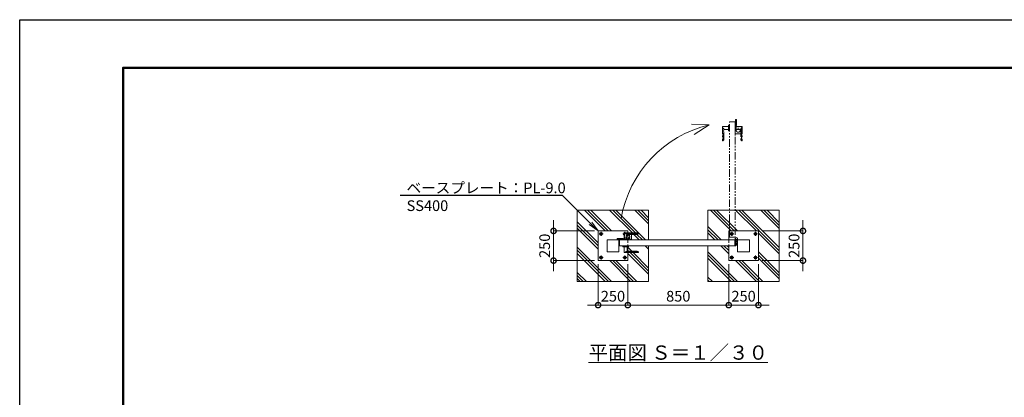
# Model space of a CAD drawing. Extents: x -29 to 12571, y -13 to 8897.
# Drawn here: x -29 to 8261, y 5715 to 8897 of the extents above; entities that cross this region are included whole.
import ezdxf
from ezdxf import colors
from ezdxf.entities.mleader import LeaderData, LeaderLine
from ezdxf.math import Vec2, Vec3

# ---------------------------------------------------------------- set-up
doc = ezdxf.new("R2010")
doc.units = 0
doc.header["$MEASUREMENT"] = 0
doc.header["$PDMODE"] = 1
for name, pattern in [('CENTER', [50.8, 31.75, -6.35, 6.35, -6.35]), ('DASHED', [19.05, 12.7, -6.35]), ('PHANTOM', [63.5, 31.75, -6.35, 6.35, -6.35, 6.35, -6.35])]:
    doc.linetypes.add(name, pattern=pattern)
doc.layers.get('0').update_dxf_attribs({"linetype": 'CONTINUOUS'})
doc.layers.get('DefPoints').update_dxf_attribs({"linetype": 'CONTINUOUS'})
for name, color, linetype, lineweight in [('FRAM3', 1, 'CONTINUOUS', 50), ('ハッチング', 8, 'CONTINUOUS', 5), ('ボルト・ナット', 8, 'CONTINUOUS', 9), ('基準線', 6, 'CENTER', 18), ('外形線', 7, 'CONTINUOUS', 18), ('寸法線', 3, 'CONTINUOUS', 18), ('想像線', 11, 'PHANTOM', 13), ('文字', 4, 'CONTINUOUS', 18), ('文字引出', 4, 'CONTINUOUS', 18), ('細線', 8, 'CONTINUOUS', 5), ('落棒・金具類', 8, 'CONTINUOUS', 9), ('隠れ線', 5, 'DASHED', 18)]:
    doc.layers.add(name, color=color, linetype=linetype, lineweight=lineweight)
doc.styles.get("Standard").update_dxf_attribs({"font": 'TXT.SHX', "bigfont": 'bigfont.shx'})
doc.dimstyles.new('30ベース', dxfattribs={"dimscale": 30, "dimtxt": 3, "dimasz": 3, "dimexe": 0, "dimexo": 1, "dimgap": 1, "dimtad": 3, "dimdec": 1, "dimdsep": 46, "dimtxsty": 'STANDARD', "dimblk": 'DOTSMALL', "dimcen": 0, "dimclrd": 256, "dimclre": 256, "dimclrt": 7, "dimadec": 3, "dimazin": 2, "dimtfac": 1, "dimtdec": 1, "dimtix": 1, "dimtmove": 2, "dimatfit": 2, "dimldrblk": 'OPEN', "dimfxl": 1, "dimtolj": 1, "dimlwd": -1, "dimlwe": -1, "dimarcsym": 0})
pattern_1 = [(315, (-35600, 8160.24), (106.066, 106.066), []), (315, (-35586.74, 8173.5), (106.066, 106.066), []), (315, (-35573.48, 8186.76), (106.066, 106.066), [])]

# ---------------------------------------------------------------- blocks, each defined once
blk = doc.blocks.new('_DotSmall')
at = {"layer": 'FRAM3', "color": 0, "const_width": 0.5}
blk.add_lwpolyline([(-0.0625, 0, 1), (0.0625, 0, 1)], format="xyb", close=True, dxfattribs=at)
blk = doc.blocks.new('*D37')
at = {"layer": 'DefPoints', "color": 0, "transparency": 16777216}
for p in [(4841, 6866.5), (5091, 6866.5), (5091, 6491.5)]:
    blk.add_point(p, dxfattribs=at)
at = {"layer": '寸法線', "transparency": 16777216}
for p, q in [((4841, 6836.5), (4841, 6491.5)), ((5091, 6836.5), (5091, 6491.5)), ((4841, 6491.5), (4751, 6491.5)), ((4841, 6491.5), (5091, 6491.5)), ((5091, 6491.5), (5181, 6491.5))]:
    blk.add_line(p, q, dxfattribs=at)
at = {"layer": '寸法線', "transparency": 16777216, "xscale": 90, "yscale": 90, "zscale": 90}
blk.add_blockref('_DotSmall', (4841, 6491.5), dxfattribs=at)
at = {"layer": '寸法線', "transparency": 16777216, "xscale": 90, "yscale": 90, "zscale": 90, "rotation": 180}
blk.add_blockref('_DotSmall', (5091, 6491.5), dxfattribs=at)
at = {"layer": '寸法線', "color": 7, "transparency": 16777216, "insert": (4966, 6566.5), "char_height": 90, "attachment_point": 5}
blk.add_mtext('\\A1;250', dxfattribs=at)
blk = doc.blocks.new('_OPEN')
at = {"color": 0, "linetype": 'ByBlock'}
for p, q in [((-1, 0.167), (0, 0)), ((0, 0), (-1, -0.167)), ((0, 0), (-1, 0))]:
    blk.add_line(p, q, dxfattribs=at)
blk = doc.blocks.new('*D38')
at = {"layer": 'DefPoints', "color": 0, "transparency": 16777216}
for p in [(5091, 6866.5), (5941, 6866.5), (5941, 6491.5)]:
    blk.add_point(p, dxfattribs=at)
at = {"layer": '寸法線', "transparency": 16777216}
for p, q in [((5091, 6836.5), (5091, 6491.5)), ((5941, 6836.5), (5941, 6491.5)), ((5091, 6491.5), (5941, 6491.5))]:
    blk.add_line(p, q, dxfattribs=at)
at = {"layer": '寸法線', "transparency": 16777216, "xscale": 90, "yscale": 90, "zscale": 90, "rotation": 180}
blk.add_blockref('_DotSmall', (5091, 6491.5), dxfattribs=at)
at = {"layer": '寸法線', "transparency": 16777216, "xscale": 90, "yscale": 90, "zscale": 90}
blk.add_blockref('_DotSmall', (5941, 6491.5), dxfattribs=at)
at = {"layer": '寸法線', "color": 7, "transparency": 16777216, "insert": (5516, 6566.5), "char_height": 90, "attachment_point": 5}
blk.add_mtext('\\A1;850', dxfattribs=at)
blk = doc.blocks.new('*D39')
at = {"layer": 'DefPoints', "color": 0, "transparency": 16777216}
for p in [(5941, 6866.5), (6191, 6866.5), (6191, 6491.5)]:
    blk.add_point(p, dxfattribs=at)
at = {"layer": '寸法線', "transparency": 16777216}
for p, q in [((5941, 6836.5), (5941, 6491.5)), ((6191, 6836.5), (6191, 6491.5)), ((5941, 6491.5), (5851, 6491.5)), ((5941, 6491.5), (6191, 6491.5)), ((6191, 6491.5), (6281, 6491.5))]:
    blk.add_line(p, q, dxfattribs=at)
at = {"layer": '寸法線', "transparency": 16777216, "xscale": 90, "yscale": 90, "zscale": 90}
blk.add_blockref('_DotSmall', (5941, 6491.5), dxfattribs=at)
at = {"layer": '寸法線', "transparency": 16777216, "xscale": 90, "yscale": 90, "zscale": 90, "rotation": 180}
blk.add_blockref('_DotSmall', (6191, 6491.5), dxfattribs=at)
at = {"layer": '寸法線', "color": 7, "transparency": 16777216, "insert": (6066, 6566.5), "char_height": 90, "attachment_point": 5}
blk.add_mtext('\\A1;250', dxfattribs=at)
blk = doc.blocks.new('*D40')
at = {"layer": 'DefPoints', "color": 0, "transparency": 16777216}
for p in [(4841, 7116.5), (4466, 6866.5), (4841, 6866.5)]:
    blk.add_point(p, dxfattribs=at)
at = {"layer": '寸法線', "transparency": 16777216}
for p, q in [((4466, 7116.5), (4466, 7206.5)), ((4811, 7116.5), (4466, 7116.5)), ((4466, 7116.5), (4466, 6866.5)), ((4811, 6866.5), (4466, 6866.5)), ((4466, 6866.5), (4466, 6776.5))]:
    blk.add_line(p, q, dxfattribs=at)
at = {"layer": '寸法線', "transparency": 16777216, "xscale": 90, "yscale": 90, "zscale": 90}
for p, rotation in [((4466, 7116.5), 270), ((4466, 6866.5), 90)]:
    blk.add_blockref('_DotSmall', p, dxfattribs=dict(at, rotation=rotation))
at = {"layer": '寸法線', "color": 7, "transparency": 16777216, "insert": (4391, 6991.5), "char_height": 90, "attachment_point": 5, "rotation": 90}
blk.add_mtext('\\A1;250', dxfattribs=at)
blk = doc.blocks.new('*D41')
at = {"layer": 'DefPoints', "color": 0, "transparency": 16777216}
for p in [(6191, 7116.5), (6191, 6866.5), (6566, 6866.5)]:
    blk.add_point(p, dxfattribs=at)
at = {"layer": '寸法線', "transparency": 16777216}
for p, q in [((6566, 7116.5), (6566, 7206.5)), ((6221, 7116.5), (6566, 7116.5)), ((6566, 7116.5), (6566, 6866.5)), ((6221, 6866.5), (6566, 6866.5)), ((6566, 6866.5), (6566, 6776.5))]:
    blk.add_line(p, q, dxfattribs=at)
at = {"layer": '寸法線', "transparency": 16777216, "xscale": 90, "yscale": 90, "zscale": 90}
for p, rotation in [((6566, 7116.5), 270), ((6566, 6866.5), 90)]:
    blk.add_blockref('_DotSmall', p, dxfattribs=dict(at, rotation=rotation))
at = {"layer": '寸法線', "color": 7, "transparency": 16777216, "insert": (6491, 6991.5), "char_height": 90, "attachment_point": 5, "rotation": 90}
blk.add_mtext('\\A1;250', dxfattribs=at)
blk = doc.blocks.new('A$C3D1C5875')
at = {"layer": 'ボルト・ナット'}
for p, q in [((0.4, 11.6), (0, 10.8)), ((0, 10.8), (0, 0.8)), ((0.4, 0), (0, 0.8)), ((0.4, 11.6), (3.5, 11.6)), ((0.4, 8.7), (3.5, 8.7)), ((0.4, 2.9), (3.5, 2.9)), ((0.4, 0), (3.5, 0)), ((3.5, 10.2), (3.5, 11.6)), ((3.5, 10.2), (4, 10.2)), ((3.5, 1.3), (3.5, 10.2)), ((3.5, 0), (3.5, 1.3)), ((3.5, 1.3), (4, 1.3)), ((4, 10.2), (4, 8.8)), ((4, 8.8), (4, 2.8)), ((4, 2.8), (4, 1.3))]:
    blk.add_line(p, q, dxfattribs=at)
for centre, radius, start, end in [((2.6, 10.1), 2.55, 154.44687, 214.44687), ((9.5, 5.8), 9.55, 162.38753, 197.61247), ((2.6, 1.4), 2.55, 145.55313, 205.55313)]:
    blk.add_arc(centre, radius, start, end, dxfattribs=at)
blk = doc.blocks.new('A$C625052AB')
at = {"layer": '基準線', "ltscale": 2}
for p, q in [((0, 17), (34, 17)), ((17, 34), (17, 0))]:
    blk.add_line(p, q, dxfattribs=at)
at = {"layer": '落棒・金具類'}
blk.add_lwpolyline([(11.5, 26.4), (22.4, 26.4), (27.9, 17), (22.4, 7.5), (11.5, 7.5), (6, 17)], close=True, dxfattribs=at)
for radius in [12, 9.46, 6.14, 5.99]:
    blk.add_circle((17, 17), radius, dxfattribs=at)

msp = doc.modelspace()

# ---------------------------------------------------------------- hatches: boundary and pattern name
at = {"layer": 'ハッチング'}
h = msp.add_hatch(dxfattribs=at)
h.set_pattern_fill('PLAST', color=256, scale=600, angle=315)
h.set_pattern_definition(pattern_1)
h.paths.add_polyline_path([(5266.0000003, 7291.5000006), (4666.0000003, 7291.5000006), (4666.0000003, 6691.5000006), (5266.0000003, 6691.5000006), (5266.0000003, 6991.5000006), (5097.0000003, 6991.5000006), (5097.0000003, 6983.5000006), (5091.0000003, 6983.5000006), (5091.0000003, 6945.5000006), (5168.7505537, 6945.5000006, -0.2703509689), (5181.0000009, 6938.5000006), (5181.0000303, 6938.5000006), (5181.0000003, 6934.4999931, -0.4142113657), (5180.0000003, 6933.5000006), (5091.0000003, 6933.5000006), (5091.0000003, 6866.5000006), (4841.0000003, 6866.5000006), (4841.0000003, 7116.5000006), (5091.0000003, 7116.5000006), (5091.0000003, 7099.5000006), (5180.0000003, 7099.5000006, -0.4142113657), (5181.0000003, 7098.5000081), (5181.0000303, 7094.5000006), (5181.0000004, 7094.5000006, -0.2655769665), (5168.9999826, 7087.5000006), (5121.8166541, 7087.5000006, -0.0457406439), (5122.0000003, 7085.5000006), (5122.0000003, 7041.5000006), (5266.0000003, 7041.5000006)])
h = msp.add_hatch(dxfattribs=at)
h.set_pattern_fill('PLAST', color=256, scale=600, angle=315)
h.set_pattern_definition(pattern_1)
h.paths.add_polyline_path([(6366.0000003, 7291.5000006), (5766.0000003, 7291.5000006), (5766.0000003, 7041.5000006), (5941.0000003, 7041.5000006), (5941.0000003, 7116.5000006), (6191.0000003, 7116.5000006), (6191.0000003, 6866.5000006), (5941.0000003, 6866.5000006), (5941.0000003, 6991.5000006), (5766.0000003, 6991.5000006), (5766.0000003, 6691.5000006), (6366.0000003, 6691.5000006)])

# ---------------------------------------------------------------- linework, layer by layer
at = {"layer": 'DefPoints'}
msp.add_lwpolyline([(-28.9999997, 8896.5000006), (12571.0000003, 8896.5000006), (12571.0000003, -13.4999994), (-28.9999997, -13.4999994)], close=True, dxfattribs=at)
at = {"layer": 'FRAM3', "color": 1, "linetype": 'Continuous'}
msp.add_lwpolyline([(841.0000003, 391.5000006), (841.0000003, 8491.5000006), (12166.0000003, 8491.5000006), (12166.0000003, 391.5000006)], close=True, dxfattribs=at)
at = {"layer": '基準線', "ltscale": 2}
for p, q in [((5049.0243796, 7091.5000006), (5061.0000003, 7091.5000006)), ((5066.0000003, 7099.5000006), (5066.0000003, 7108.4756213))]:
    msp.add_line(p, q, dxfattribs=at)
at = {"layer": '外形線'}
for p, q in [((5181.0000303, 7094.5000006), (5073.0000003, 7094.5000006)), ((5091.0000003, 6983.5000006), (5091.0000003, 6945.5000006)), ((5181.0000303, 6938.5000006), (5073.0000003, 6938.5000006))]:
    msp.add_line(p, q, dxfattribs=at)
for points in [[(5091.0000003, 6933.5000006), (5091.0000003, 6866.5000006), (4841.0000003, 6866.5000006), (4841.0000003, 7116.5000006), (5091.0000003, 7116.5000006), (5091.0000003, 7099.5000006)], [(5085.0000003, 7049.5000006), (5085.0000003, 7087.5000006), (5168.8753243, 7087.5000006)], [(5941.0000003, 7041.5000006), (5941.0000003, 7116.5000006), (6191.0000003, 7116.5000006), (6191.0000003, 6866.5000006), (5941.0000003, 6866.5000006), (5941.0000003, 6991.5000006)], [(5085.0000003, 6983.5000006), (5085.0000003, 6945.5000006), (5169.0000948, 6945.5000006)], [(5091.0000003, 6983.5000006), (5091.0000003, 6945.5000006)]]:
    msp.add_lwpolyline(points, dxfattribs=at)
for points in [[(5002.0000003, 7051.5000006), (5052.0000003, 7051.5000006), (5052.0000003, 7046.5000006), (5002.0000003, 7046.5000006)], [(4916.0000003, 7041.5000006), (4916.0000003, 6941.5000006), (5016.0000003, 6941.5000006), (5016.0000003, 7041.5000006)], [(5017.0000003, 7046.5000006), (5017.0000003, 7043.5000006), (5002.0000003, 7043.5000006), (5002.0000003, 7046.5000006)], [(5052.0000003, 7041.5000006), (5052.0000003, 7046.5000006), (5022.0000003, 7046.5000006), (5022.0000003, 7041.5000006)], [(5022.0000003, 7041.5000006), (5993.0000003, 7041.5000006), (5993.0000003, 6991.5000006), (5022.0000003, 6991.5000006)], [(6016.0000003, 6941.5000006), (6116.0000003, 6941.5000006), (6116.0000003, 7041.5000006), (6016.0000003, 7041.5000006)]]:
    msp.add_lwpolyline(points, close=True, dxfattribs=at)
for points in [[(5049.0000003, 7041.5000006), (5049.0000003, 7049.2000006, -0.4142135624), (5049.3000003, 7049.5000006), (5096.7000003, 7049.5000006, -0.4142135624), (5097.0000003, 7049.2000006), (5097.0000003, 7041.5000006)], [(5049.0000003, 6991.5000006), (5049.0000003, 6983.8000006, 0.4142135624), (5049.3000003, 6983.5000006), (5096.7000003, 6983.5000006, 0.4142135624), (5097.0000003, 6983.8000006), (5097.0000003, 6991.5000006)]]:
    msp.add_lwpolyline(points, format="xyb", close=True, dxfattribs=at)
for points in [[(5061.0000003, 7049.5000006), (5061.0000003, 7098.5000006, -0.4142135624), (5062.0000003, 7099.5000006), (5180.0000003, 7099.5000006, -0.4142135624), (5181.0000003, 7098.5000006), (5181.0000303, 7094.5000006)], [(5061.0000003, 6983.5000006), (5061.0000003, 6934.5000006, 0.4142135624), (5062.0000003, 6933.5000006), (5180.0000003, 6933.5000006, 0.4142135624), (5181.0000003, 6934.5000006), (5181.0000303, 6938.5000006)]]:
    msp.add_lwpolyline(points, format="xyb", dxfattribs=at)
for centre, start, end in [((5085.1246953, 7101.4994516), 209.99736, 269.4896850001), ((5168.8753243, 7101.4994456), 270, 330.0026250001), ((5085.1246953, 6931.5005506), 90.5103149999, 150.00264), ((5168.8753243, 6931.5005566), 29.9973749999, 90)]:
    msp.add_arc(centre, 14, start, end, dxfattribs=at)
at = {"layer": '想像線', "ltscale": 2}
for p, q in [((5893.0000003, 7876.4999706), (5893.0000003, 7984.5000006)), ((5946.0000003, 8035.5000006), (5996.0000003, 8035.5000006)), ((5996.0000003, 8035.5000006), (5996.0000003, 8005.5000006)), ((6001.0000003, 8035.5000006), (5996.0000003, 8035.5000006)), ((5996.0000003, 8008.5000006), (6003.7000003, 8008.5000006)), ((5996.0000003, 8008.5000006), (5996.0000003, 7960.5000006)), ((5996.0000003, 8005.5000006), (6001.0000003, 8005.5000006)), ((5996.0000003, 7995.5000006), (5996.0000003, 7935.5000006)), ((5996.0000003, 7960.5000006), (6003.7000003, 7960.5000006)), ((6004.0000003, 8008.2000006), (6004.0000003, 7960.8000006)), ((6049.0000003, 7876.4999706), (6049.0000003, 7984.5000006))]:
    msp.add_line(p, q, dxfattribs=at)
msp.add_lwpolyline([(6001.0000003, 8040.5000006), (5998.0000003, 8040.5000006), (5998.0000003, 8055.5000006), (6001.0000003, 8055.5000006)], close=True, dxfattribs=at)
for points in [[(6001.0000003, 8035.5000006), (6001.0000003, 8005.5000006), (6001.0000003, 8055.5000006), (6006.0000003, 8055.5000006), (6006.0000003, 8005.5000006), (6001.0000003, 8005.5000006)], [(5900.0000003, 7888.6246766), (5900.0000003, 7972.5000006), (5938.0000003, 7972.5000006)], [(5996.0000003, 8035.5000006), (5996.0000003, 7064.5000006), (5946.0000003, 7064.5000006), (5946.0000003, 8035.5000006)], [(6004.0000003, 7972.5000006), (6042.0000003, 7972.5000006), (6042.0000003, 7888.6246766)]]:
    msp.add_lwpolyline(points, dxfattribs=at)
for points in [[(5938.0000003, 7996.5000006), (5889.0000003, 7996.5000006, 0.4142135624), (5888.0000003, 7995.5000006), (5888.0000003, 7877.5000006, 0.4142135624), (5889.0000003, 7876.5000006), (5893.0000003, 7876.4999706)], [(5996.0000003, 7935.5000006), (6041.0000003, 7935.5000006, 0.4142135624), (6051.0000003, 7945.5000006), (6051.0000003, 7985.5000006, 0.4142135624), (6041.0000003, 7995.5000006), (5996.0000003, 7995.5000006)], [(6004.0000003, 7996.5000006), (6053.0000003, 7996.5000006, -0.4142135624), (6054.0000003, 7995.5000006), (6054.0000003, 7877.5000006, -0.4142135624), (6053.0000003, 7876.5000006), (6049.0000003, 7876.4999706)]]:
    msp.add_lwpolyline(points, format="xyb", dxfattribs=at)
msp.add_lwpolyline([(5938.3000003, 8008.5000006), (5946.0000003, 8008.5000006), (5946.0000003, 7960.5000006), (5938.3000003, 7960.5000006, -0.4142135624), (5938.0000003, 7960.8000006), (5938.0000003, 8008.2000006, -0.4142135624)], format="xyb", close=True, dxfattribs=at)
msp.add_circle((6021.0000003, 7965.5000006), 17.5, dxfattribs=at)
for centre, radius, start, end in [((5886.0005503, 7972.3753056), 14, 0.5103150001, 60.00264), ((6003.7000003, 8008.2000006), 0.3, 0, 90), ((6003.7000003, 7960.8000006), 0.3, 270, 0), ((6055.9994513, 7972.3753056), 14, 119.99736, 179.4896849999), ((5886.0005563, 7888.6246766), 14, 299.9973750002, 0), ((6055.9994453, 7888.6246766), 14, 180, 240.0026249998)]:
    msp.add_arc(centre, radius, start, end, dxfattribs=at)
at = {"layer": '文字引出'}
msp.add_lwpolyline([(5626.1331042, 8015.3668634), (5776.0417283, 8010.1319389), (5650.2411431, 7928.4360836)], dxfattribs=at)
msp.add_arc((6005.5067083, 7051.9365923), 985.3618759, 103.4802062924, 170.0200199732, dxfattribs=at)
at = {"layer": '細線'}
for points in [[(5266.0000003, 6991.5000006), (5266.0000003, 6691.5000006), (4666.0000003, 6691.5000006), (4666.0000003, 7291.5000006), (5266.0000003, 7291.5000006), (5266.0000003, 7041.5000006)], [(5766.0000003, 7041.5000006), (5766.0000003, 7291.5000006), (6366.0000003, 7291.5000006), (6366.0000003, 6691.5000006), (5766.0000003, 6691.5000006), (5766.0000003, 6991.5000006)]]:
    msp.add_lwpolyline(points, dxfattribs=at)
at = {"layer": '落棒・金具類'}
msp.add_line((6000.0000003, 7040.0000006), (5996.0000003, 7040.0000006), dxfattribs=at)
for points in [[(5072.3091051, 7099.5000006), (5071.4639487, 7100.963889), (5060.5361508, 7100.963889), (5055.0722271, 7091.5000006), (5060.5361508, 7082.0362605), (5061.0000003, 7082.0362605)], [(5996.0000003, 7051.5000006), (5996.0000003, 6991.5000006), (6000.0000003, 6991.5000006), (6000.0000003, 7043.5000006)], [(6012.0000003, 7043.5000006), (6012.0000003, 6991.5000006), (6016.0000003, 6991.5000006), (6016.0000003, 7051.5000006)]]:
    msp.add_lwpolyline(points, dxfattribs=at)
for points in [[(5122.0000003, 7041.5000006), (5122.0000003, 7085.5000006, 0.0457406439), (5121.8166541, 7087.5000006)], [(6014.1265601, 7055.5950006), (6014.9302858, 7056.0000006, -3.5306134602), (6006.0000003, 7061.5000006), (6006.0000003, 7060.6000006)]]:
    msp.add_lwpolyline(points, format="xyb", dxfattribs=at)
for radius in [9.1, 8.3]:
    msp.add_circle((6006.0000003, 7051.5000006), radius, dxfattribs=at)
for centre, radius, start, end in [((5066.0000003, 7091.5000006), 11.9756207, 41.9147256054, 245.322208565), ((5066.0000003, 7091.5000006), 9.4637447, 57.7074537043, 238.1071701442), ((5066.0000003, 7091.5000006), 6.1375251, 144.553818519, 215.446181481), ((5066.0000003, 7091.5000006), 5.9878289, 146.6186706129, 213.3813293871), ((5092.0000003, 7066.5000006), 17.5, 246.4218215217, 113.5781784783)]:
    msp.add_arc(centre, radius, start, end, dxfattribs=at)
at = {"layer": '隠れ線'}
msp.add_line((5122.0000003, 7047.0000006), (5062.0000003, 7047.0000006), dxfattribs=at)
at = {"layer": '隠れ線', "ltscale": 2}
for p, q in [((5091.0000003, 7041.5000006), (5091.0000003, 6991.5000006)), ((5941.0000003, 7041.5000006), (5941.0000003, 6991.5000006))]:
    msp.add_line(p, q, dxfattribs=at)
at = {"layer": '隠れ線'}
msp.add_lwpolyline([(5121.8166541, 7087.5000006, 0.3616214948), (5111.0000003, 7096.5000006), (5073.0000003, 7096.5000006, 0.4142135624), (5062.0000003, 7085.5000006), (5062.0000003, 7041.5000006)], format="xyb", dxfattribs=at)
msp.add_circle((5092.0000003, 7066.5000006), 9.5, dxfattribs=at)
msp.add_arc((5092.0000003, 7066.5000006), 17.5, 113.5781784783, 246.4218215217, dxfattribs=at)

# ---------------------------------------------------------------- block references
at = {"xscale": -1}
for name, p in [('A$C625052AB', (4882.9756521, 7074.5243807)), ('A$C625052AB', (5982.9756521, 7074.5243807)), ('A$C3D1C5875', (6003.9999838, 7020.7249954)), ('A$C3D1C5875', (6003.9999838, 7000.7249954)), ('A$C625052AB', (4882.9756521, 6874.5243807)), ('A$C625052AB', (5982.9756521, 6874.5243807))]:
    msp.add_blockref(name, p, dxfattribs=at)
for name, p in [('A$C625052AB', (6149.0243485, 7074.5243807)), ('A$C3D1C5875', (6008.0000167, 7020.7249954)), ('A$C3D1C5875', (6008.0000167, 7000.7249954)), ('A$C625052AB', (5049.0243485, 6874.5243807)), ('A$C625052AB', (6149.0243485, 6874.5243807))]:
    msp.add_blockref(name, p)

# ---------------------------------------------------------------- texts
at = {"layer": '文字', "insert": (5516.0000003, 6091.5000006), "char_height": 120, "attachment_point": 5}
msp.add_mtext('{\\L平面図 Ｓ＝１／３０}', dxfattribs=at)

# ---------------------------------------------------------------- dimensions: what is measured, and where the dimension line sits
at = {"layer": '寸法線'}
for base, p1, p2, picture, middle in [((4466.0000003, 6866.5000006), (4841.0000003, 7116.5000006), (4841.0000003, 6866.5000006), '*D40', (4391.0000003, 6991.5000006)), ((6566.0000003, 6866.5000006), (6191.0000003, 7116.5000006), (6191.0000003, 6866.5000006), '*D41', (6491.0000003, 6991.5000006))]:
    dim = msp.add_linear_dim(base=base, p1=p1, p2=p2, angle=90, dimstyle='30ベース', override={"dimdec": 6}, dxfattribs=at)
    dim.commit()
    dim.dimension.update_dxf_attribs({"geometry": picture, "text_midpoint": middle})
for base, p1, p2, picture, middle in [((5091.0000003, 6491.5000006), (4841.0000003, 6866.5000006), (5091.0000003, 6866.5000006), '*D37', (4966.0000003, 6566.5000006)), ((5941.0000002868, 6491.5000005971), (5091.0000002868, 6866.5000005971), (5941.0000002868, 6866.5000005971), '*D38', (5516.0000002868, 6566.5000005971)), ((6191.0000003, 6491.5000006), (5941.0000003, 6866.5000006), (6191.0000003, 6866.5000006), '*D39', (6066.0000003, 6566.5000006))]:
    dim = msp.add_linear_dim(base=base, p1=p1, p2=p2, dimstyle='30ベース', override={"dimdec": 6}, dxfattribs=at)
    dim.commit()
    dim.dimension.update_dxf_attribs({"geometry": picture, "text_midpoint": middle})

# ---------------------------------------------------------------- leaders
at = {"layer": '文字引出'}
ml = msp.add_multileader_mtext('Standard', dxfattribs=at)
ml.set_content('\\A1;{\\C7;ベースプレート：PL-9.0\\PSS400}', color=256, style='STANDARD')
ml.set_leader_properties()
ml.set_arrow_properties(name='OPEN')
ml.build(insert=Vec2(0, 0))
ml.multileader.update_dxf_attribs({"text_left_attachment_type": 6, "text_right_attachment_type": 6, "dogleg_length": 0.36, "arrow_head_size": 90, "scale": 30})
ctx = ml.context
ctx.base_point, ctx.scale, ctx.char_height, ctx.arrow_head_size, ctx.landing_gap_size, ctx.plane_origin = Vec3(3225.8000003, 7416.5000006), 30, 90, 90, 2.7, Vec3(4748.4138877, 7566.6455741)
ctx.left_attachment, ctx.right_attachment = 6, 6
notes = []
notes.append((ctx, [(0, (1, 1, 0), (4541.0000003, 7416.5000006), (-1, 0), 10.8, [(0, [(4841.0000003, 7116.5000006)], 0, [])])]))
ctx.mtext.insert, ctx.mtext.flow_direction = Vec3(3228.5000003, 7524.5000006), 5
for ctx, leaders in notes:
    for number, flags, end, landing, length, lines in leaders:
        leader = LeaderData()
        leader.index, (leader.has_last_leader_line, leader.has_dogleg_vector, leader.attachment_direction) = number, flags
        leader.last_leader_point, leader.dogleg_vector, leader.dogleg_length = Vec3(end), Vec3(landing), length
        for number, points, colour, breaks in lines:
            line = LeaderLine()
            line.index, line.vertices, line.color, line.breaks = number, Vec3.list(points), colors.encode_raw_color(colour), breaks
            leader.lines.append(line)
        ctx.leaders.append(leader)

doc.saveas('drawing.dxf')
